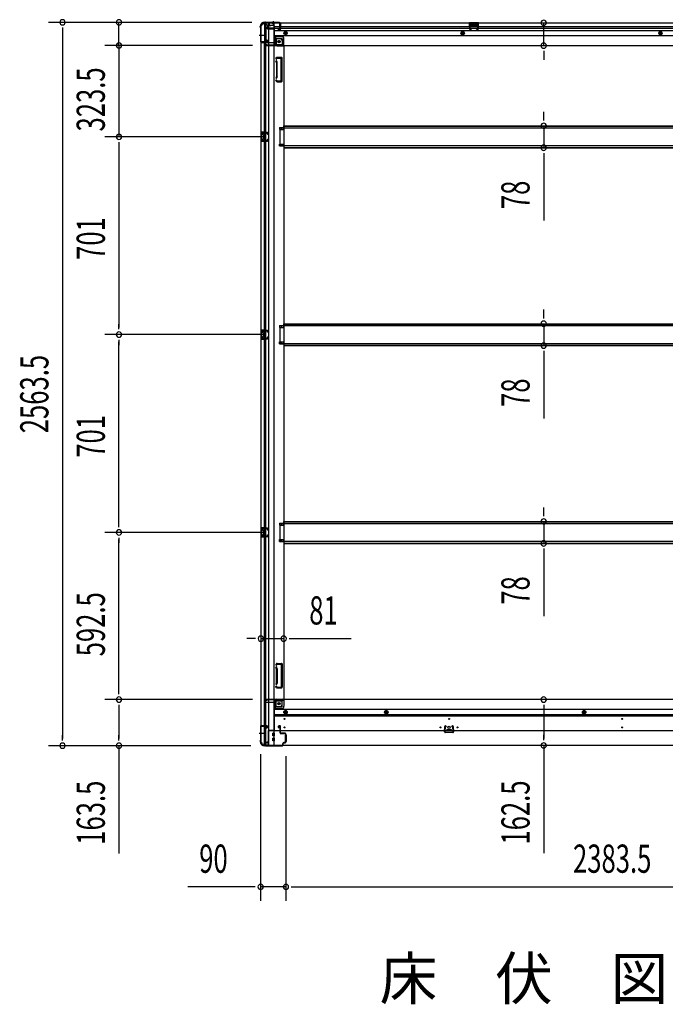
# Model space of a CAD drawing. Extents: x 543 to 20719, y 176 to 14052.
# Drawn here: x 4996 to 7283, y 5235 to 8724 of the extents above; entities that cross this region are included whole.
import ezdxf

# ---------------------------------------------------------------- set-up
doc = ezdxf.new("R2010")
doc.units = 0
doc.header["$LTSCALE"] = 50
doc.header["$MEASUREMENT"] = 0
for name, pattern in [('1PL-M', [15, 12, -1, 1, -1]), ('1PL-S', [4, 2.5, -0.5, 0.5, -0.5]), ('HIDE-L', [3, 2, -1]), ('HIDE-M', [2, 1, -1])]:
    doc.linetypes.add(name, pattern=pattern)
for name, color, linetype in [('M1', 4, 'CONTINUOUS'), ('SUNPOU', 4, 'CONTINUOUS'), ('下枠側', 1, 'CONTINUOUS'), ('下枠前', 3, 'CONTINUOUS'), ('下枠後', 2, 'CONTINUOUS'), ('床補強', 3, 'CONTINUOUS'), ('柱前', 3, 'CONTINUOUS'), ('柱後', 3, 'CONTINUOUS'), ('間柱', 3, 'CONTINUOUS')]:
    doc.layers.add(name, color=color, linetype=linetype)
doc.styles.add('00', font='ROMANS', dxfattribs={"width": 0.666667, "bigfont": 'BIGFONT'})
doc.styles.add('01', font='ROMANS', dxfattribs={"height": 3, "bigfont": 'BIGFONT'})

msp = doc.modelspace()

# ---------------------------------------------------------------- linework, layer by layer
at = {"layer": 'SUNPOU'}
for p, q in [((5818.7, 8714.7), (5097.4, 8714.7)), ((5147.4, 8696), (5147.4, 8677.2)), ((5147.4, 8689.7), (5147.4, 6176.2)), ((5818.7, 8714.7), (5297.4, 8714.7)), ((5347.4, 8632.5), (5347.4, 8714.7)), ((6852.5, 8632.1), (6852.5, 8713.1)), ((5347.4, 8657.5), (5347.4, 8682.5)), ((5347.4, 8651.3), (5347.4, 8670)), ((5820.3, 8632.5), (5297.4, 8632.5)), ((5820.3, 8632.5), (5297.4, 8632.5)), ((5347.4, 8632.5), (5347.4, 8309)), ((5347.4, 8613.8), (5347.4, 8595)), ((5347.4, 8607.5), (5347.4, 8582.5)), ((6852.5, 8613.4), (6852.5, 8594.6)), ((6852.5, 8607.1), (6852.5, 8582.1)), ((6852.5, 8372.8), (6852.5, 8397.8)), ((6852.5, 8366.6), (6852.5, 8385.3)), ((6852.5, 8347.8), (6852.5, 8270.2)), ((5867.3, 8309), (5297.4, 8309)), ((5867.3, 8309), (5297.4, 8309)), ((5347.4, 8290.3), (5347.4, 8271.5)), ((5347.4, 8290.3), (5347.4, 8271.5)), ((5347.4, 8284), (5347.4, 7633)), ((5347.4, 8284), (5347.4, 8259)), ((6852.5, 8251.5), (6852.5, 8232.7)), ((6852.5, 8245.2), (6852.5, 8012.3)), ((6852.5, 7671.8), (6852.5, 7696.8)), ((6852.5, 7665.6), (6852.5, 7684.3)), ((5347.4, 7626.8), (5347.4, 7645.5)), ((6852.5, 7646.8), (6852.5, 7569.2)), ((5867.3, 7608), (5297.4, 7608)), ((5867.3, 7608), (5297.4, 7608)), ((5347.4, 7589.3), (5347.4, 7570.5)), ((5347.4, 6932), (5347.4, 7583)), ((6852.5, 7550.5), (6852.5, 7531.7)), ((6852.5, 7544.2), (6852.5, 7311.3)), ((6852.5, 6970.8), (6852.5, 6995.8)), ((6852.5, 6964.6), (6852.5, 6983.3)), ((5347.4, 6925.8), (5347.4, 6944.5)), ((6852.5, 6945.8), (6852.5, 6868.2)), ((5867.3, 6907), (5297.4, 6907)), ((5867.3, 6907), (5297.4, 6907)), ((5347.4, 6888.3), (5347.4, 6869.5)), ((5347.4, 6339.5), (5347.4, 6882)), ((6852.5, 6849.5), (6852.5, 6830.7)), ((6852.5, 6843.2), (6852.5, 6610.3)), ((5825.3, 6530.5), (5800.3, 6530.5)), ((5831.5, 6530.5), (5812.8, 6530.5)), ((5850.2, 6530.5), (5931.2, 6530.5)), ((5950, 6530.5), (5968.7, 6530.5)), ((5956.2, 6530.5), (6170.1, 6530.5)), ((5347.4, 6333.3), (5347.4, 6352)), ((5820.3, 6314.5), (5297.4, 6314.5)), ((5820.3, 6314.5), (5297.4, 6314.5)), ((5347.4, 6295.8), (5347.4, 6277)), ((5347.4, 6289.5), (5347.4, 6176.2)), ((6852.5, 6295.8), (6852.5, 6277)), ((6852.5, 6289.5), (6852.5, 6177)), ((5147.4, 6170), (5147.4, 6188.7)), ((5347.4, 6170), (5347.4, 6188.7)), ((6852.5, 6170.8), (6852.5, 6189.5)), ((5814.5, 6151.2), (5097.4, 6151.2)), ((5814.5, 6151.2), (5297.4, 6151.2)), ((5347.4, 6151.2), (5347.4, 5769.1)), ((6852.5, 6152), (6852.5, 5769.9)), ((5849.2, 6120.7), (5849.2, 5600.8)), ((5939.2, 6114), (5939.2, 5600.8)), ((5939.2, 6114), (5939.2, 5600.8)), ((5824.3, 5650.8), (5591.3, 5650.8)), ((5830.5, 5650.8), (5811.8, 5650.8)), ((5939.2, 5650.8), (5849.2, 5650.8)), ((5958, 5650.8), (5976.7, 5650.8)), ((5958, 5650.8), (5976.7, 5650.8)), ((5964.2, 5650.8), (5989.2, 5650.8)), ((5964.2, 5650.8), (8297.8, 5650.8))]:
    msp.add_line(p, q, dxfattribs=at)
for centre, start, end in [((5147.4, 8714.7), 90, 270), ((5147.4, 8714.7), 270, 90), ((5347.4, 8714.7), 90, 270), ((5347.4, 8714.7), 270, 90), ((6852.5, 8713.1), 90, 270), ((6852.5, 8713.1), 270, 90), ((5347.4, 8632.5), 90, 270), ((5347.4, 8632.5), 90, 270), ((5347.4, 8632.5), 270, 90), ((5347.4, 8632.5), 270, 90), ((6852.5, 8632.1), 90, 270), ((6852.5, 8632.1), 270, 90), ((6852.5, 8347.8), 90, 270), ((6852.5, 8347.8), 270, 90), ((5347.4, 8309), 90, 270), ((5347.4, 8309), 90, 270), ((5347.4, 8309), 270, 90), ((5347.4, 8309), 270, 90), ((6852.5, 8270.2), 90, 270), ((6852.5, 8270.2), 270, 90), ((6852.5, 7646.8), 90, 270), ((6852.5, 7646.8), 270, 90), ((5347.4, 7608), 90, 270), ((5347.4, 7608), 90, 270), ((5347.4, 7608), 270, 90), ((5347.4, 7608), 270, 90), ((6852.5, 7569.2), 90, 270), ((6852.5, 7569.2), 270, 90), ((6852.5, 6945.8), 90, 270), ((6852.5, 6945.8), 270, 90), ((5347.4, 6907), 90, 270), ((5347.4, 6907), 90, 270), ((5347.4, 6907), 270, 90), ((5347.4, 6907), 270, 90), ((6852.5, 6868.2), 90, 270), ((6852.5, 6868.2), 270, 90), ((5850.2, 6530.5), 0, 180), ((5850.2, 6530.5), 180, 0), ((5931.2, 6530.5), 0, 180), ((5931.2, 6530.5), 180, 0), ((5347.4, 6314.5), 90, 270), ((5347.4, 6314.5), 90, 270), ((5347.4, 6314.5), 270, 90), ((5347.4, 6314.5), 270, 90), ((6852.5, 6314.5), 90, 270), ((6852.5, 6314.5), 270, 90), ((5147.4, 6151.2), 90, 270), ((5147.4, 6151.2), 270, 90), ((5347.4, 6151.2), 90, 270), ((5347.4, 6151.2), 270, 90), ((6852.5, 6152), 90, 270), ((6852.5, 6152), 270, 90), ((5849.2, 5650.8), 0, 180), ((5939.2, 5650.8), 0, 180), ((5939.2, 5650.8), 0, 180), ((5849.2, 5650.8), 180, 0), ((5939.2, 5650.8), 180, 0), ((5939.2, 5650.8), 180, 0)]:
    msp.add_arc(centre, 9.38, start, end, dxfattribs=at)
at = {"layer": '下枠側'}
for p, q in [((5850.2, 8702.5), (5850.2, 6163)), ((5850.2, 8702.5), (5851.2, 8702.5)), ((5861.2, 8712.5), (5896.2, 8712.5)), ((5863.2, 8712.5), (5863.2, 8646)), ((5868.2, 8712.5), (5868.2, 8646)), ((5877.7, 8712.5), (5877.7, 6153)), ((5896.2, 8712.5), (5896.2, 6153)), ((5896.2, 8663), (5899.7, 8663)), ((5899.7, 8663), (5904.7, 8657)), ((5899.7, 8663), (5899.7, 8638.5)), ((5904.7, 8657), (5920.2, 8657)), ((5904.7, 8657), (5904.7, 8638.5)), ((5850.2, 8645), (5850.2, 8644.5)), ((5869.2, 8646), (5851.2, 8646)), ((5851.2, 8643.5), (5871.2, 8643.5)), ((5863.2, 6222), (5863.2, 8643.5)), ((5868.2, 8652), (5868.2, 8646)), ((5868.2, 8652), (5868.2, 8646)), ((5871.2, 8652), (5868.2, 8652)), ((5868.2, 6222), (5868.2, 8643.5)), ((5869.2, 8652), (5869.2, 8646)), ((5869.2, 8652), (5869.2, 8646)), ((5873.2, 8645.5), (5873.2, 8650)), ((5906.7, 8636.5), (5925.2, 8636.5)), ((5906.7, 8631.5), (5931.2, 8631.5)), ((5925.2, 8652), (5925.2, 8634.5)), ((5928.7, 8631.5), (5931.2, 8631.5)), ((5931.2, 8631.5), (5931.2, 6315.5)), ((5905, 8590.3), (5903.8, 8586.5)), ((5905.7, 8591), (5923.2, 8591)), ((5907.2, 8587.3), (5906.7, 8585.6)), ((5907.7, 8588), (5921.2, 8588)), ((5922.2, 8508), (5922.2, 8587)), ((5925.2, 8506), (5925.2, 8589)), ((5905.2, 8572.3), (5903.8, 8576.6)), ((5905.2, 8572), (5905.2, 8523.3)), ((5908, 8573.2), (5906.7, 8577.5)), ((5908.2, 8523.3), (5908.2, 8572)), ((5905.2, 8522.7), (5903.8, 8518.5)), ((5908, 8521.8), (5906.7, 8517.6)), ((5904.4, 8506.8), (5903.8, 8508.6)), ((5907, 8508.4), (5906.7, 8509.5)), ((5908.2, 8504), (5923.2, 8504)), ((5908.9, 8507), (5921.2, 8507)), ((5916.2, 8341.5), (5931.2, 8341.5)), ((5916.2, 8341.5), (5916.2, 8334.5)), ((5923.2, 8341.5), (5923.2, 8334.5)), ((5930.2, 8341.5), (5930.2, 8334.5)), ((5850.2, 8325), (5850.2, 8293)), ((5864.2, 8325), (5850.2, 8325)), ((5851.2, 8325), (5851.2, 8293)), ((5853.7, 8319.5), (5853.7, 8318)), ((5864.2, 8320.5), (5854.7, 8320.5)), ((5857.2, 8317), (5854.7, 8317)), ((5858.2, 8316), (5858.2, 8302)), ((5858.5, 8325), (5858.5, 8320.5)), ((5860.2, 8325), (5860.2, 8320.5)), ((5863.2, 8324.9), (5863.2, 8320.5)), ((5916.2, 8334.5), (5931.2, 8334.5)), ((5850.2, 8293), (5864.2, 8293)), ((5853.7, 8300), (5853.7, 8298.5)), ((5854.7, 8301), (5857.2, 8301)), ((5854.7, 8297.5), (5864.2, 8297.5)), ((5858.6, 8297.5), (5858.6, 8293)), ((5860.2, 8297.5), (5860.2, 8293)), ((5863.2, 8293.1), (5863.2, 8297.5)), ((5916.2, 8283.5), (5931.2, 8283.5)), ((5916.2, 8276.5), (5916.2, 8283.5)), ((5916.2, 8276.5), (5931.2, 8276.5)), ((5923.2, 8276.5), (5923.2, 8283.5)), ((5930.2, 8276.5), (5930.2, 8283.5)), ((5850.2, 7624), (5850.2, 7592)), ((5864.2, 7624), (5850.2, 7624)), ((5851.2, 7624), (5851.2, 7592)), ((5853.7, 7618.5), (5853.7, 7617)), ((5864.2, 7619.5), (5854.7, 7619.5)), ((5857.2, 7616), (5854.7, 7616)), ((5858.2, 7615), (5858.2, 7601)), ((5858.5, 7624), (5858.5, 7619.5)), ((5860.2, 7624), (5860.2, 7619.5)), ((5863.2, 7623.9), (5863.2, 7619.5)), ((5916.2, 7640.5), (5931.2, 7640.5)), ((5916.2, 7640.5), (5916.2, 7633.5)), ((5916.2, 7633.5), (5931.2, 7633.5)), ((5923.2, 7640.5), (5923.2, 7633.5)), ((5930.2, 7640.5), (5930.2, 7633.5)), ((5850.2, 7592), (5864.2, 7592)), ((5853.7, 7599), (5853.7, 7597.5)), ((5854.7, 7600), (5857.2, 7600)), ((5854.7, 7596.5), (5864.2, 7596.5)), ((5858.6, 7596.5), (5858.6, 7592)), ((5860.2, 7596.5), (5860.2, 7592)), ((5863.2, 7592.1), (5863.2, 7596.5)), ((5916.2, 7582.5), (5931.2, 7582.5)), ((5916.2, 7575.5), (5916.2, 7582.5)), ((5916.2, 7575.5), (5931.2, 7575.5)), ((5923.2, 7575.5), (5923.2, 7582.5)), ((5930.2, 7575.5), (5930.2, 7582.5)), ((5850.2, 6923), (5850.2, 6891)), ((5864.2, 6923), (5850.2, 6923)), ((5851.2, 6923), (5851.2, 6891)), ((5853.7, 6917.5), (5853.7, 6916)), ((5864.2, 6918.5), (5854.7, 6918.5)), ((5857.2, 6915), (5854.7, 6915)), ((5858.2, 6914), (5858.2, 6900)), ((5858.5, 6923), (5858.5, 6918.5)), ((5860.2, 6923), (5860.2, 6918.5)), ((5863.2, 6922.9), (5863.2, 6918.5)), ((5916.2, 6939.5), (5931.2, 6939.5)), ((5916.2, 6939.5), (5916.2, 6932.5)), ((5916.2, 6932.5), (5931.2, 6932.5)), ((5923.2, 6939.5), (5923.2, 6932.5)), ((5930.2, 6939.5), (5930.2, 6932.5)), ((5850.2, 6891), (5864.2, 6891)), ((5853.7, 6898), (5853.7, 6896.5)), ((5854.7, 6899), (5857.2, 6899)), ((5854.7, 6895.5), (5864.2, 6895.5)), ((5858.6, 6895.5), (5858.6, 6891)), ((5860.2, 6895.5), (5860.2, 6891)), ((5863.2, 6891.1), (5863.2, 6895.5)), ((5916.2, 6881.5), (5931.2, 6881.5)), ((5916.2, 6874.5), (5916.2, 6881.5)), ((5916.2, 6874.5), (5931.2, 6874.5)), ((5923.2, 6874.5), (5923.2, 6881.5)), ((5930.2, 6874.5), (5930.2, 6881.5)), ((5904.4, 6440.2), (5903.8, 6438.5)), ((5905.2, 6424.3), (5903.8, 6428.6)), ((5905.2, 6375), (5905.2, 6423.7)), ((5907, 6438.6), (5906.7, 6437.6)), ((5908, 6425.2), (5906.7, 6429.5)), ((5908.2, 6443), (5923.2, 6443)), ((5908.2, 6423.7), (5908.2, 6375)), ((5908.9, 6440), (5921.2, 6440)), ((5922.2, 6439), (5922.2, 6360)), ((5925.2, 6441), (5925.2, 6358)), ((5905.2, 6374.7), (5903.8, 6370.5)), ((5905, 6356.7), (5903.8, 6360.6)), ((5905.7, 6356), (5923.2, 6356)), ((5908, 6373.8), (5906.7, 6369.6)), ((5907.2, 6359.7), (5906.7, 6361.5)), ((5907.7, 6359), (5921.2, 6359)), ((5896.2, 6284), (5899.7, 6284)), ((5899.7, 6284), (5899.7, 6308.5)), ((5899.7, 6284), (5904.7, 6290)), ((5904.7, 6290), (5904.7, 6308.5)), ((5904.7, 6290), (5920.2, 6290)), ((5906.7, 6315.5), (5931.2, 6315.5)), ((5906.7, 6310.5), (5925.2, 6310.5)), ((5925.2, 6295), (5925.2, 6312.5)), ((5928.7, 6315.5), (5931.2, 6315.5)), ((5850.2, 6220.5), (5850.2, 6221)), ((5851.2, 6222), (5871.2, 6222)), ((5869.2, 6219.5), (5851.2, 6219.5)), ((5863.2, 6153), (5863.2, 6219.5)), ((5868.2, 6153), (5868.2, 6219.5)), ((5868.2, 6213.5), (5868.2, 6219.5)), ((5868.2, 6213.5), (5868.2, 6219.5)), ((5871.2, 6213.5), (5868.2, 6213.5)), ((5869.2, 6213.5), (5869.2, 6219.5)), ((5869.2, 6213.5), (5869.2, 6219.5)), ((5873.2, 6220), (5873.2, 6215.5)), ((5850.2, 6163), (5851.2, 6163)), ((5861.2, 6153), (5896.2, 6153))]:
    msp.add_line(p, q, dxfattribs=at)
at = {"layer": '下枠側', "color": 6, "linetype": '1PL-M'}
for p, q in [((5843.9, 8669.5), (5860.9, 8669.5)), ((5843.9, 6196), (5860.9, 6196)), ((5850.2, 6196), (5861.4, 6196))]:
    msp.add_line(p, q, dxfattribs=at)
at = {"layer": '下枠側'}
for centre in [(5914.7, 8646.5), (5914.7, 6300.5)]:
    msp.add_circle(centre, 4, dxfattribs=at)
for centre, radius, start, end in [((5851.2, 8704.5), 2, 270, 0), ((5861.2, 8704.5), 8, 90, 180), ((5920.2, 8652), 5, 0, 90), ((5851.2, 8645), 1, 90, 180), ((5851.2, 8644.5), 1, 180, 270), ((5871.2, 8650), 2, 0, 90), ((5871.2, 8645.5), 2, 270, 0), ((5906.7, 8638.5), 7, 180, 270), ((5906.7, 8638.5), 2, 180, 270), ((5928.2, 8634.5), 3, 180, 270), ((5905.2, 8586), 1.5, 162.5424, 270), ((5906, 8590), 1, 90, 162.5424), ((5905.2, 8586), 1.5, 270, 342.5424), ((5908.2, 8587), 1, 90, 162.5424), ((5921.2, 8587), 1, 0, 90), ((5923.2, 8589), 2, 0, 90), ((5905.2, 8577), 1.5, 90, 197.4576), ((5905.2, 8577), 1.5, 17.4576, 90), ((5903.2, 8571.7), 2, 0, 17.4576), ((5903.2, 8571.7), 5, 0.0005, 17.4576), ((5905.2, 8518), 1.5, 162.5424, 270), ((5903.2, 8523.3), 2, 342.5424, 0), ((5904.2, 8523.2), 1, 342.5424, 0), ((5904.2, 8523.2), 1, 342.5424, 0), ((5905.2, 8518), 1.5, 270, 342.5424), ((5903.2, 8523.3), 5, 342.5424, 359.9995), ((5905.2, 8509), 1.5, 90, 197.4576), ((5908.2, 8508), 4, 197.4576, 270), ((5905.2, 8509), 1.5, 17.4576, 90), ((5908.9, 8509), 2, 197.4576, 270), ((5921.2, 8508), 1, 270, 0), ((5923.2, 8506), 2, 270, 0), ((5854.7, 8319.5), 1, 90, 180), ((5854.7, 8318), 1, 180, 270), ((5857.2, 8316), 1, 0, 90), ((5854.7, 8300), 1, 90, 180), ((5854.7, 8298.5), 1, 180, 270), ((5857.2, 8302), 1, 270, 0), ((5854.7, 7618.5), 1, 90, 180), ((5854.7, 7617), 1, 180, 270), ((5857.2, 7615), 1, 0, 90), ((5854.7, 7599), 1, 90, 180), ((5854.7, 7597.5), 1, 180, 270), ((5857.2, 7601), 1, 270, 0), ((5854.7, 6917.5), 1, 90, 180), ((5854.7, 6916), 1, 180, 270), ((5857.2, 6914), 1, 0, 90), ((5854.7, 6898), 1, 90, 180), ((5854.7, 6896.5), 1, 180, 270), ((5857.2, 6900), 1, 270, 0), ((5905.2, 6438), 1.5, 162.5424, 270), ((5905.2, 6429), 1.5, 90, 197.4576), ((5908.2, 6439), 4, 90, 162.5424), ((5905.2, 6438), 1.5, 270, 342.5424), ((5905.2, 6429), 1.5, 17.4576, 90), ((5903.2, 6423.7), 2, 0, 17.4576), ((5904.2, 6423.9), 1, 0, 17.4576), ((5904.2, 6423.9), 1, 0, 17.4576), ((5908.9, 6438), 2, 90, 162.5424), ((5903.2, 6423.7), 5, 0.0005, 17.4576), ((5921.2, 6439), 1, 0, 90), ((5923.2, 6441), 2, 0, 90), ((5905.2, 6370), 1.5, 162.5424, 270), ((5905.2, 6361), 1.5, 90, 197.4576), ((5906, 6357), 1, 197.4576, 270), ((5903.2, 6375.3), 2, 342.5424, 0), ((5905.2, 6370), 1.5, 270, 342.5424), ((5905.2, 6361), 1.5, 17.4576, 90), ((5908.2, 6360), 1, 197.4576, 270), ((5903.2, 6375.3), 5, 342.5424, 359.9995), ((5921.2, 6360), 1, 270, 0), ((5923.2, 6358), 2, 270, 0), ((5906.7, 6308.5), 7, 90, 180), ((5906.7, 6308.5), 2, 90, 180), ((5920.2, 6295), 5, 270, 0), ((5928.2, 6312.5), 3, 90, 180), ((5851.2, 6221), 1, 90, 180), ((5851.2, 6220.5), 1, 180, 270), ((5871.2, 6220), 2, 0, 90), ((5871.2, 6215.5), 2, 270, 0), ((5851.2, 6161), 2, 0, 90), ((5861.2, 6161), 8, 180, 270)]:
    msp.add_arc(centre, radius, start, end, dxfattribs=at)
at = {"layer": '下枠前'}
for p, q in [((5865.2, 6307.5), (5865.2, 6308.5)), ((5871.2, 6311.5), (5868.2, 6311.5)), ((5897.2, 6304.5), (5868.2, 6304.5)), ((5932.2, 6314.5), (5870.2, 6314.5)), ((5870.2, 6313.5), (5870.2, 6314.5)), ((5932.2, 6313.5), (5870.2, 6313.5)), ((5873.2, 6313.5), (5873.2, 6314.5)), ((5897.2, 6306.5), (5897.2, 6204)), ((5924.2, 6289), (5897.2, 6289)), ((5924.2, 6283), (5897.2, 6283)), ((5930.2, 6311.5), (5902.2, 6311.5)), ((5926.2, 6291), (5926.2, 6311.5)), ((8329.8, 6314.5), (5932.2, 6314.5)), ((5932.2, 6313.5), (5932.2, 6314.5)), ((5932.2, 6313.3), (5932.2, 6291)), ((8364.8, 6279.5), (5897.2, 6279.5)), ((8364.8, 6261), (5897.2, 6261)), ((8364.8, 6256), (5897.2, 6256)), ((5937.7, 6275.5), (5932.7, 6272.6)), ((5932.7, 6272.6), (5932.7, 6266.9)), ((5932.7, 6266.9), (5937.7, 6264)), ((5942.7, 6272.6), (5937.7, 6275.5)), ((5937.7, 6264), (5942.7, 6266.9)), ((5942.7, 6266.9), (5942.7, 6272.6)), ((6294.8, 6275.5), (6289.8, 6272.6)), ((6289.8, 6272.6), (6289.8, 6266.9)), ((6289.8, 6266.9), (6294.8, 6264)), ((6299.8, 6272.6), (6294.8, 6275.5)), ((6294.8, 6264), (6299.8, 6266.9)), ((6299.8, 6266.9), (6299.8, 6272.6)), ((6995.7, 6275.5), (6990.7, 6272.6)), ((6990.7, 6272.6), (6990.7, 6266.9)), ((6990.7, 6266.9), (6995.7, 6264)), ((7000.7, 6272.6), (6995.7, 6275.5)), ((6995.7, 6264), (7000.7, 6266.9)), ((7000.7, 6266.9), (7000.7, 6272.6)), ((5911.8, 6219.5), (5911.8, 6216.5)), ((5912.8, 6215.5), (5916.8, 6215.5)), ((5918.2, 6221.5), (5913.8, 6221.5)), ((5917.7, 6214.5), (5917.7, 6204)), ((5920.2, 6204), (5920.2, 6219.5)), ((5876.3, 6205.2), (5876.3, 6152)), ((5897.2, 6205.2), (5876.3, 6205.2)), ((8385.8, 6204), (5876.3, 6204)), ((5876.3, 6194), (5876.3, 6152)), ((5892.7, 6186.5), (5892.7, 6195.5)), ((5892.7, 6168.5), (5892.7, 6177.5)), ((5898.3, 6186), (5893.2, 6186)), ((5898.3, 6196), (5893.2, 6196)), ((5898.3, 6178), (5893.2, 6178)), ((5894.2, 6205.2), (5894.2, 6204)), ((5898.8, 6186.5), (5898.8, 6195.5)), ((5898.8, 6168.5), (5898.8, 6177.5)), ((5917.7, 6205.2), (5920.2, 6205.2)), ((5936.8, 6188), (5936.8, 6166)), ((5937.3, 6188.5), (5939.8, 6188.5)), ((5940.3, 6188), (5940.3, 6166)), ((6509, 6208), (6509, 6204)), ((6525, 6205.2), (6509, 6205.2)), ((6509.5, 6208.5), (6524.5, 6208.5)), ((6525, 6208), (6525, 6204)), ((5861.2, 6158), (5861.2, 6152)), ((5876.3, 6153.2), (5861.2, 6153.2)), ((8400.8, 6152), (5861.2, 6152)), ((5871.2, 6161), (5864.2, 6161)), ((5871.8, 6164), (5871.8, 6162.8)), ((5876.3, 6164), (5871.8, 6164)), ((5876.3, 6162.8), (5871.8, 6162.8)), ((5876.3, 6162.8), (5872.2, 6162.8)), ((5876.3, 6164), (5872.2, 6164)), ((5873.2, 6164), (5873.2, 6163)), ((8385.8, 6152), (5876.3, 6152)), ((5898.3, 6168), (5893.2, 6168)), ((5937.3, 6165.5), (5939.8, 6165.5))]:
    msp.add_line(p, q, dxfattribs=at)
at = {"layer": '下枠前', "color": 6, "linetype": 'HIDE-M'}
for p, q in [((5937.7, 6275), (5933.3, 6272.4)), ((5933.3, 6272.4), (5933.3, 6267.2)), ((5933.3, 6267.2), (5937.7, 6264.6)), ((5942.3, 6272.4), (5937.7, 6275)), ((5937.7, 6264.6), (5942.3, 6267.2)), ((5942.3, 6267.2), (5942.3, 6272.4)), ((6294.8, 6275), (6290.3, 6272.4)), ((6290.3, 6272.4), (6290.3, 6267.2)), ((6290.3, 6267.2), (6294.8, 6264.6)), ((6299.3, 6272.4), (6294.8, 6275)), ((6294.8, 6264.6), (6299.3, 6267.2)), ((6299.3, 6267.2), (6299.3, 6272.4)), ((6995.7, 6275), (6991.2, 6272.4)), ((6991.2, 6272.4), (6991.2, 6267.2)), ((6991.2, 6267.2), (6995.7, 6264.6)), ((7000.2, 6272.4), (6995.7, 6275)), ((6995.7, 6264.6), (7000.2, 6267.2)), ((7000.2, 6267.2), (7000.2, 6272.4))]:
    msp.add_line(p, q, dxfattribs=at)
at = {"layer": '下枠前', "color": 4}
for centre in [(5914.7, 6300.5), (5937.7, 6269.8), (6294.8, 6269.8), (6995.7, 6269.8)]:
    msp.add_circle(centre, 3, dxfattribs=at)
at = {"layer": '下枠前'}
for centre, radius in [((5914.7, 6300.5), 2.5), ((5934.3, 6246), 1.75), ((5937.7, 6269.8), 2), ((6294.8, 6269.8), 2), ((6517, 6246), 1.75), ((6995.7, 6269.8), 2), ((7131, 6246), 1.75), ((5934.3, 6216), 1.75), ((6487, 6216), 1.75), ((6517, 6216), 4), ((6547, 6216), 1.75), ((7131, 6216), 1.75)]:
    msp.add_circle(centre, radius, dxfattribs=at)
at = {"layer": '下枠前', "color": 6, "linetype": 'HIDE-M'}
for centre, radius in [((5937.7, 6269.8), 6), ((5937.7, 6269.8), 4.5), ((6294.8, 6269.8), 6), ((6294.8, 6269.8), 4.5), ((6995.7, 6269.8), 6), ((6995.7, 6269.8), 4.5)]:
    msp.add_circle(centre, radius, dxfattribs=at)
at = {"layer": '下枠前'}
for centre, radius, start, end in [((5868.2, 6308.5), 3, 90, 180), ((5868.2, 6307.5), 3, 180, 270), ((5871.2, 6313.5), 2, 270, 0), ((5902.2, 6306.5), 5, 90, 180), ((5924.2, 6291), 8, 270, 0), ((5924.2, 6291), 2, 270, 0), ((5930.2, 6313.5), 2, 270, 0), ((5913.8, 6219.5), 2, 90, 180), ((5912.8, 6216.5), 1, 180, 270), ((5916.8, 6214.5), 1, 0, 90), ((5918.2, 6219.5), 2, 0, 90), ((5893.2, 6186.5), 0.5, 180, 270), ((5893.2, 6195.5), 0.5, 90, 180), ((5893.2, 6177.5), 0.5, 90, 180), ((5898.3, 6195.5), 0.5, 0, 90), ((5898.3, 6186.5), 0.5, 270, 0), ((5898.3, 6177.5), 0.5, 0, 90), ((5937.3, 6188), 0.5, 90, 180), ((5939.8, 6188), 0.5, 0, 90), ((6509.5, 6208), 0.5, 90, 180), ((6524.5, 6208), 0.5, 0, 90), ((5864.2, 6158), 3, 90, 180), ((5871.2, 6163), 2, 270, 0), ((5893.2, 6168.5), 0.5, 180, 270), ((5898.3, 6168.5), 0.5, 270, 0), ((5937.3, 6166), 0.5, 180, 270), ((5939.8, 6166), 0.5, 270, 0)]:
    msp.add_arc(centre, radius, start, end, dxfattribs=at)
at = {"layer": '下枠後'}
for p, q in [((5861.2, 8713.5), (8400.8, 8713.5)), ((5861.2, 8713.5), (5861.2, 8709.5)), ((5880.2, 8712.5), (5861.2, 8712.5)), ((5864.2, 8706.5), (5871.2, 8706.5)), ((5873.2, 8692), (5871.4, 8693.6)), ((5872.2, 8695.1), (5896.2, 8695.1)), ((5873.2, 8704.5), (5873.2, 8691.5)), ((5873.2, 8704.5), (5881, 8704.5)), ((5873.2, 8703.5), (5885.2, 8703.5)), ((5873.2, 8692), (5873.2, 8691.5)), ((5873.2, 8691.5), (5896.2, 8691.5)), ((5875.2, 8695.1), (5896.2, 8695.1)), ((5880.2, 8713.5), (5880.2, 8706.5)), ((5896.2, 8703.5), (5883.2, 8703.5)), ((5897.2, 8702.5), (5897.2, 8640.5)), ((5897.2, 8700.5), (8341.8, 8700.5)), ((5897.2, 8694.5), (8341.8, 8694.5)), ((5911.7, 8690.5), (5911.7, 8694.5)), ((5911.7, 8694.5), (5917.7, 8694.5)), ((5911.7, 8693.5), (5917.7, 8693.5)), ((5917.7, 8705.1), (5917.7, 8709.5)), ((5917.7, 8704.1), (5917.7, 8705.1)), ((5917.7, 8694.5), (5917.7, 8704.1)), ((5917.7, 8694.5), (5917.7, 8693.5)), ((5918.7, 8710.5), (5919.2, 8710.5)), ((5920.2, 8709.5), (5920.2, 8690.5)), ((6621.2, 8713.5), (6589.2, 8713.5)), ((6589.2, 8713.5), (6589.2, 8700.5)), ((6621.2, 8712.5), (6589.2, 8712.5)), ((6589.2, 8701.5), (6593.7, 8701.5)), ((6593.7, 8709), (6593.7, 8700.5)), ((6596.2, 8710), (6594.7, 8710)), ((6597.2, 8709), (6597.2, 8706.5)), ((6612.2, 8705.5), (6598.2, 8705.5)), ((6613.2, 8706.5), (6613.2, 8709)), ((6615.7, 8710), (6614.2, 8710)), ((6616.7, 8700.5), (6616.7, 8709)), ((6621.2, 8701.5), (6616.7, 8701.5)), ((6621.2, 8700.5), (6621.2, 8713.5)), ((5897.2, 8686), (8364.8, 8686)), ((5897.2, 8667.5), (8364.8, 8667.5)), ((5924.2, 8664), (5897.2, 8664)), ((5924.2, 8664), (5897.2, 8664)), ((5924.2, 8658), (5897.2, 8658)), ((5924.2, 8658), (5897.2, 8658)), ((5918.2, 8688.5), (5913.7, 8688.5)), ((5918.2, 8688.5), (5913.7, 8688.5)), ((5926.2, 8656), (5926.2, 8635.5)), ((5926.2, 8656), (5926.2, 8635.5)), ((5932.2, 8633.5), (5932.2, 8656)), ((5932.2, 8633.5), (5932.2, 8656)), ((5865.2, 8639.5), (5865.2, 8638.5)), ((5896.2, 8642.5), (5868.2, 8642.5)), ((5871.2, 8635.5), (5868.2, 8635.5)), ((5932.2, 8633.5), (5870.2, 8633.5)), ((5870.2, 8633.5), (5870.2, 8632.5)), ((5870.2, 8632.5), (8391.8, 8632.5)), ((5873.2, 8633.5), (5873.2, 8632.5)), ((5930.2, 8635.5), (5902.2, 8635.5)), ((5932.2, 8633.5), (5932.2, 8632.5)), ((5932.2, 8633.5), (5932.2, 8632.5))]:
    msp.add_line(p, q, dxfattribs=at)
at = {"layer": '下枠後', "color": 6, "linetype": 'HIDE-L'}
for p, q in [((5890, 8712), (5890, 8711.5)), ((5890, 8711.5), (5898.4, 8711.5)), ((5890.7, 8712.9), (5890.7, 8711.5)), ((5891, 8712), (5891, 8711.5)), ((5897.4, 8712), (5897.4, 8711.5)), ((5897.7, 8712.9), (5897.7, 8711.5)), ((5898.4, 8712), (5898.4, 8711.5)), ((6597.8, 8703.1), (6597.8, 8706.1)), ((6597.8, 8702.5), (6597.8, 8705.5)), ((6611.8, 8706.5), (6598.8, 8706.5)), ((6611.8, 8701.5), (6598.8, 8701.5)), ((6612.8, 8702.5), (6612.8, 8705.5))]:
    msp.add_line(p, q, dxfattribs=at)
at = {"layer": '下枠後', "color": 6, "linetype": '1PL-S'}
msp.add_line((5894.2, 8718.5), (5894.2, 8707.3), dxfattribs=at)
at = {"layer": '下枠後', "color": 6, "linetype": 'HIDE-M'}
for p, q in [((5932.7, 8679.4), (5937.7, 8682.3)), ((5932.7, 8673.6), (5932.7, 8679.4)), ((5937.7, 8670.7), (5932.7, 8673.6)), ((5937.7, 8682.3), (5942.7, 8679.4)), ((5942.7, 8673.6), (5937.7, 8670.7)), ((5942.7, 8679.4), (5942.7, 8673.6)), ((6565.3, 8682.3), (6560.3, 8679.4)), ((6560.3, 8679.4), (6560.3, 8673.6)), ((6560.3, 8673.6), (6565.3, 8670.7)), ((6570.3, 8679.4), (6565.3, 8682.3)), ((6565.3, 8670.7), (6570.3, 8673.6)), ((6570.3, 8673.6), (6570.3, 8679.4)), ((7266.2, 8682.3), (7261.2, 8679.4)), ((7261.2, 8679.4), (7261.2, 8673.6)), ((7261.2, 8673.6), (7266.2, 8670.7)), ((7271.2, 8679.4), (7266.2, 8682.3)), ((7266.2, 8670.7), (7271.2, 8673.6)), ((7271.2, 8673.6), (7271.2, 8679.4))]:
    msp.add_line(p, q, dxfattribs=at)
at = {"layer": '下枠後'}
for centre, radius in [((5937.7, 8676.5), 6), ((5937.7, 8676.5), 4.5), ((5937.7, 8676.5), 2), ((6565.3, 8676.5), 6), ((6565.3, 8676.5), 4.5), ((6565.3, 8676.5), 2), ((7266.2, 8676.5), 6), ((7266.2, 8676.5), 4.5), ((7266.2, 8676.5), 2), ((5914.7, 8646.5), 2.5), ((5914.7, 8646.5), 2.5)]:
    msp.add_circle(centre, radius, dxfattribs=at)
at = {"layer": '下枠後', "color": 4}
for centre in [(5937.7, 8676.5), (6565.3, 8676.5), (7266.2, 8676.5), (5914.7, 8646.5)]:
    msp.add_circle(centre, 3, dxfattribs=at)
at = {"layer": '下枠後', "color": 6, "linetype": 'HIDE-M'}
msp.add_circle((5914.7, 8646.5), 3.7, dxfattribs=at)
at = {"layer": '下枠後'}
for centre, radius, start, end in [((5864.2, 8709.5), 3, 180, 270), ((5871.2, 8704.5), 2, 0, 90), ((5872.2, 8694.1), 1, 90, 206.5651), ((5883.2, 8706.5), 3, 180, 270), ((5896.2, 8702.5), 1, 0, 90), ((5913.7, 8690.5), 2, 180, 270), ((5918.7, 8709.5), 1, 90, 180), ((5918.2, 8690.5), 2, 270, 0), ((5919.2, 8709.5), 1, 0, 90), ((6594.7, 8709), 1, 90, 180), ((6596.2, 8709), 1, 0, 90), ((6598.2, 8706.5), 1, 180, 270), ((6612.2, 8706.5), 1, 270, 0), ((6614.2, 8709), 1, 90, 180), ((6615.7, 8709), 1, 0, 90), ((5924.2, 8656), 8, 0, 90), ((5924.2, 8656), 8, 0, 90), ((5924.2, 8656), 2, 0, 90), ((5924.2, 8656), 2, 0, 90), ((5868.2, 8639.5), 3, 90, 180), ((5868.2, 8639.5), 3, 90, 180), ((5868.2, 8638.5), 3, 180, 270), ((5871.2, 8633.5), 2, 0, 90), ((5902.2, 8640.5), 5, 180, 270), ((5930.2, 8633.5), 2, 0, 90), ((5930.2, 8633.5), 2, 0, 90)]:
    msp.add_arc(centre, radius, start, end, dxfattribs=at)
at = {"layer": '下枠後', "color": 6, "linetype": 'HIDE-L'}
for centre, radius, start, end in [((5889.5, 8712), 1.5, 0, 90), ((5889.5, 8712), 0.5, 0, 90), ((5898.9, 8712), 1.5, 90, 180), ((5898.9, 8712), 0.5, 90, 180), ((6598.8, 8705.5), 1, 90, 180), ((6598.8, 8702.5), 1, 180, 270), ((6611.8, 8705.5), 1, 0, 90), ((6611.8, 8702.5), 1, 270, 0)]:
    msp.add_arc(centre, radius, start, end, dxfattribs=at)
at = {"layer": '床補強'}
for p, q in [((5917.3, 8340), (5917.3, 8278)), ((8344.8, 8340), (5917.3, 8340)), ((5932.2, 8340), (5932.2, 8347.8)), ((5932.2, 8347.8), (8329.8, 8347.8)), ((5932.2, 8347.8), (8329.8, 8347.8)), ((5932.2, 8346.6), (8329.8, 8346.6)), ((5917.3, 8278), (8344.8, 8278)), ((5932.2, 8278), (5932.2, 8270.2)), ((5932.2, 8271.4), (8329.8, 8271.4)), ((5932.2, 8270.2), (8329.8, 8270.2)), ((5932.2, 7639), (5932.2, 7646.8)), ((5932.2, 7646.8), (8329.8, 7646.8)), ((5932.2, 7646.8), (8329.8, 7646.8)), ((5932.2, 7645.6), (8329.8, 7645.6)), ((5917.3, 7639), (5917.3, 7577)), ((8344.8, 7639), (5917.3, 7639)), ((5917.3, 7577), (8344.8, 7577)), ((5932.2, 7577), (5932.2, 7569.2)), ((5932.2, 7570.4), (8329.8, 7570.4)), ((5932.2, 7569.2), (8329.8, 7569.2)), ((5932.2, 6938), (5932.2, 6945.8)), ((5932.2, 6945.8), (8329.8, 6945.8)), ((5932.2, 6945.8), (8329.8, 6945.8)), ((5932.2, 6944.6), (8329.8, 6944.6)), ((5917.3, 6938), (5917.3, 6876)), ((8344.8, 6938), (5917.3, 6938)), ((5917.3, 6876), (8344.8, 6876)), ((5932.2, 6876), (5932.2, 6868.2)), ((5932.2, 6869.4), (8329.8, 6869.4)), ((5932.2, 6868.2), (8329.8, 6868.2))]:
    msp.add_line(p, q, dxfattribs=at)
at = {"layer": '柱前'}
for p, q in [((5849.2, 6218.4), (5849.2, 6170.7)), ((5850, 6170.2), (5850, 6218.4)), ((5871.4, 6221.2), (5852, 6221.2)), ((5852, 6220.4), (5871.4, 6220.4)), ((5871.5, 6215.7), (5872.4, 6219.1)), ((5872.2, 6215.5), (5873.2, 6218.9)), ((5913.5, 6220.2), (5917, 6221.1)), ((5913.8, 6219.4), (5917.2, 6220.4)), ((5918.4, 6219.4), (5918.4, 6196.2)), ((5919.2, 6196.2), (5919.2, 6219.4)), ((5936.4, 6195.2), (5920.2, 6195.2)), ((5920.2, 6194.4), (5936.4, 6194.4)), ((5938.4, 6192.4), (5938.4, 6164)), ((5939.2, 6191.4), (5938.4, 6191.4)), ((5938.4, 6186.2), (5939.2, 6186.2)), ((5939.2, 6164), (5939.2, 6192.4)), ((5848.2, 6168), (5848.2, 6166)), ((5849, 6169.8), (5848.3, 6168.4)), ((5849, 6166), (5849, 6167.5)), ((5850, 6169.8), (5849.3, 6168.4)), ((5864, 6151), (5865.6, 6151)), ((5866.1, 6150.2), (5864, 6150.2)), ((5867.8, 6151), (5866.4, 6150.3)), ((5867.9, 6151.9), (5866.5, 6151.2)), ((5926.4, 6152), (5868.2, 6152)), ((5868.7, 6151.2), (5926.4, 6151.2)), ((5928.4, 6154), (5928.4, 6159.2)), ((5928.4, 6155.4), (5928.4, 6154)), ((5929.2, 6154), (5929.2, 6159.2)), ((5936.4, 6162), (5931.2, 6162)), ((5931.2, 6161.2), (5936.4, 6161.2)), ((5939.2, 6172.2), (5938.4, 6172.2)), ((5938.4, 6167.5), (5939.2, 6167.5))]:
    msp.add_line(p, q, dxfattribs=at)
for centre, radius, start, end in [((5852, 6218.4), 2.8, 90, 180), ((5852, 6218.4), 2, 90, 180), ((5871.4, 6219.4), 1.8, 344.5154, 90), ((5871.4, 6219.4), 1, 344.5154, 90), ((5871.8, 6215.6), 0.4, 164.5154, 344.5154), ((5913.7, 6219.8), 0.4, 105.4846, 285.4846), ((5917.4, 6219.4), 1.8, 0, 105.4846), ((5917.4, 6219.4), 1, 0, 105.4846), ((5920.2, 6196.2), 1.8, 180, 270), ((5920.2, 6196.2), 1, 180, 270), ((5936.4, 6192.4), 2.8, 0, 90), ((5936.4, 6192.4), 2, 0, 90), ((5849, 6168), 0.8, 153.4349, 180), ((5864, 6166), 15.8, 180, 270), ((5847.2, 6170.7), 2, 333.4349, 0), ((5851, 6167.5), 2, 153.4349, 180), ((5864, 6166), 15, 180, 270), ((5849.2, 6170.2), 0.8, 333.4349, 0), ((5865.6, 6153), 2, 270, 296.5651), ((5866.1, 6151), 0.8, 270, 296.5651), ((5868.7, 6149.2), 2, 90, 116.5651), ((5868.2, 6151.2), 0.8, 90, 116.5651), ((5926.4, 6154), 2.8, 270, 0), ((5926.4, 6154), 2, 270, 0), ((5931.2, 6159.2), 2.8, 90, 180), ((5931.2, 6159.2), 2, 90, 180), ((5936.4, 6164), 2.8, 270, 0), ((5936.4, 6164), 2, 270, 0)]:
    msp.add_arc(centre, radius, start, end, dxfattribs=at)
at = {"layer": '柱後'}
for p, q in [((5848.2, 8698), (5848.2, 8699.5)), ((5848.5, 8696.7), (5849, 8695.7)), ((5849, 8699.5), (5849, 8698)), ((5849.3, 8697.1), (5849.8, 8696.1)), ((5849.2, 8694.8), (5849.2, 8647.1)), ((5850, 8694.8), (5850, 8647.1)), ((5865.6, 8715.3), (5864, 8715.3)), ((5864, 8714.5), (5865.6, 8714.5)), ((5866.5, 8714.3), (5867.5, 8713.8)), ((5866.8, 8715), (5867.8, 8714.5)), ((5916.4, 8714.3), (5868.7, 8714.3)), ((5916.4, 8713.5), (5868.7, 8713.5)), ((5913.5, 8691.3), (5917, 8690.4)), ((5913.8, 8692.1), (5917.2, 8691.1)), ((5918.4, 8711.5), (5918.4, 8692.1)), ((5919.2, 8711.5), (5919.2, 8692.1)), ((5852, 8645.1), (5871.4, 8645.1)), ((5852, 8644.3), (5871.4, 8644.3)), ((5871.5, 8649.8), (5872.4, 8646.4)), ((5872.2, 8650), (5873.2, 8646.6))]:
    msp.add_line(p, q, dxfattribs=at)
for centre, radius, start, end in [((5864, 8699.5), 15.8, 90, 180), ((5851, 8698), 2.8, 180, 206.5651), ((5864, 8699.5), 15, 90, 180), ((5851, 8698), 2, 180, 206.5651), ((5847.2, 8694.8), 2, 0, 26.5651), ((5847.2, 8694.8), 2.8, 0, 26.5651), ((5865.6, 8712.5), 2.8, 63.4349, 90), ((5865.6, 8712.5), 2, 63.4349, 90), ((5868.7, 8716.3), 2.8, 243.4349, 270), ((5868.7, 8716.3), 2, 243.4349, 270), ((5913.7, 8691.7), 0.4, 74.5154, 254.5154), ((5916.4, 8711.5), 2.8, 0, 90), ((5916.4, 8711.5), 2, 0, 90), ((5917.4, 8692.1), 1.8, 254.5154, 0), ((5917.4, 8692.1), 1, 254.5154, 0), ((5852, 8647.1), 2.8, 180, 270), ((5852, 8647.1), 2, 180, 270), ((5871.8, 8649.9), 0.4, 15.4846, 195.4846), ((5871.4, 8646.1), 1.8, 270, 15.4846), ((5871.4, 8646.1), 1, 270, 15.4846)]:
    msp.add_arc(centre, radius, start, end, dxfattribs=at)
at = {"layer": '間柱'}
for p, q in [((6590.2, 8690.5), (6589.8, 8710.5)), ((6590.8, 8710.5), (6591.2, 8690.5)), ((6591.8, 8712.5), (6618.7, 8712.5)), ((6618.7, 8711.5), (6591.8, 8711.5)), ((6592.7, 8689.6), (6595.8, 8691.4)), ((6596.2, 8690.5), (6593.2, 8688.8)), ((6595.8, 8691.4), (6596.2, 8690.5)), ((6614.2, 8690.5), (6614.7, 8691.4)), ((6617.3, 8688.8), (6614.2, 8690.5)), ((6614.7, 8691.4), (6617.8, 8689.6)), ((6619.3, 8690.5), (6619.7, 8710.5)), ((6620.7, 8710.5), (6620.3, 8690.5)), ((5851.2, 8322.5), (5851.2, 8295.5)), ((5852.3, 8295.5), (5852.3, 8322.5)), ((5873.3, 8324), (5853.3, 8324.5)), ((5853.3, 8323.5), (5873.3, 8323)), ((5874.1, 8321.6), (5872.4, 8318.5)), ((5872.4, 8318.5), (5873.2, 8318)), ((5873.2, 8318), (5875, 8321.1)), ((5873.3, 8295), (5853.3, 8294.5)), ((5853.3, 8293.5), (5873.3, 8294)), ((5873.2, 8300), (5872.4, 8299.5)), ((5872.4, 8299.5), (5874.1, 8296.5)), ((5875, 8297), (5873.2, 8300)), ((5851.2, 7621.5), (5851.2, 7594.5)), ((5852.3, 7594.5), (5852.3, 7621.5)), ((5873.3, 7623), (5853.3, 7623.5)), ((5853.3, 7622.5), (5873.3, 7622)), ((5874.1, 7620.6), (5872.4, 7617.5)), ((5872.4, 7617.5), (5873.2, 7617)), ((5873.2, 7617), (5875, 7620.1)), ((5873.3, 7594), (5853.3, 7593.5)), ((5853.3, 7592.5), (5873.3, 7593)), ((5873.2, 7599), (5872.4, 7598.5)), ((5872.4, 7598.5), (5874.1, 7595.5)), ((5875, 7596), (5873.2, 7599)), ((5851.2, 6920.5), (5851.2, 6893.5)), ((5852.3, 6893.5), (5852.3, 6920.5)), ((5873.3, 6922), (5853.3, 6922.5)), ((5853.3, 6921.5), (5873.3, 6921)), ((5874.1, 6919.6), (5872.4, 6916.5)), ((5872.4, 6916.5), (5873.2, 6916)), ((5873.2, 6916), (5875, 6919.1)), ((5873.3, 6893), (5853.3, 6892.5)), ((5853.3, 6891.5), (5873.3, 6892)), ((5873.2, 6898), (5872.4, 6897.5)), ((5872.4, 6897.5), (5874.1, 6894.5)), ((5875, 6895), (5873.2, 6898)), ((6501.5, 6199.7), (6502, 6219.7)), ((6503, 6219.7), (6502.5, 6199.7)), ((6507.5, 6218.8), (6504.5, 6220.6)), ((6504.9, 6221.4), (6508, 6219.7)), ((6508, 6219.7), (6507.5, 6218.8)), ((6526, 6219.7), (6529.1, 6221.4)), ((6526.5, 6218.8), (6526, 6219.7)), ((6529.5, 6220.6), (6526.5, 6218.8)), ((6531.5, 6199.7), (6531, 6219.7)), ((6532, 6219.7), (6532.5, 6199.7)), ((6503.5, 6198.7), (6530.5, 6198.7)), ((6530.5, 6197.7), (6503.5, 6197.7))]:
    msp.add_line(p, q, dxfattribs=at)
for centre, radius, start, end in [((6591.8, 8710.5), 2, 90, 181.1935), ((6592.2, 8690.5), 2, 181.1935, 299.6631), ((6591.8, 8710.5), 1, 90, 181.1935), ((6592.2, 8690.5), 1, 181.1935, 299.6631), ((6618.3, 8690.5), 2, 240.3369, 358.8065), ((6618.3, 8690.5), 1, 240.3369, 358.8065), ((6618.7, 8710.5), 2, 358.8065, 90), ((6618.7, 8710.5), 1, 358.8065, 90), ((5853.2, 8322.5), 2, 88.8065, 180), ((5853.2, 8322.5), 1, 88.8065, 180), ((5873.2, 8322), 2, 330.3369, 88.8065), ((5873.2, 8322), 1, 330.3369, 88.8065), ((5853.2, 8295.5), 2, 180, 271.1935), ((5853.2, 8295.5), 1, 180, 271.1935), ((5873.2, 8296), 2, 271.1935, 29.6631), ((5873.2, 8296), 1, 271.1935, 29.6631), ((5853.2, 7621.5), 2, 88.8065, 180), ((5853.2, 7621.5), 1, 88.8065, 180), ((5873.2, 7621), 2, 330.3369, 88.8065), ((5873.2, 7621), 1, 330.3369, 88.8065), ((5853.2, 7594.5), 2, 180, 271.1935), ((5853.2, 7594.5), 1, 180, 271.1935), ((5873.2, 7595), 2, 271.1935, 29.6631), ((5873.2, 7595), 1, 271.1935, 29.6631), ((5853.2, 6920.5), 2, 88.8065, 180), ((5853.2, 6920.5), 1, 88.8065, 180), ((5873.2, 6920), 2, 330.3369, 88.8065), ((5873.2, 6920), 1, 330.3369, 88.8065), ((5853.2, 6893.5), 2, 180, 271.1935), ((5853.2, 6893.5), 1, 180, 271.1935), ((5873.2, 6894), 2, 271.1935, 29.6631), ((5873.2, 6894), 1, 271.1935, 29.6631), ((6504, 6219.7), 2, 60.3369, 178.8065), ((6504, 6219.7), 1, 60.3369, 178.8065), ((6530, 6219.7), 2, 1.1935, 119.6631), ((6530, 6219.7), 1, 1.1935, 119.6631), ((6503.5, 6199.7), 2, 178.8065, 270), ((6503.5, 6199.7), 1, 178.8065, 270), ((6530.5, 6199.7), 2, 270, 1.1935), ((6530.5, 6199.7), 1, 270, 1.1935)]:
    msp.add_arc(centre, radius, start, end, dxfattribs=at)

# ---------------------------------------------------------------- texts
at = {"layer": 'M1', "style": '01'}
msp.add_text('床\u3000伏\u3000図', height=150, dxfattribs=at).set_placement((6270.8, 5251))
msp.add_text('床\u3000伏\u3000図', height=150, dxfattribs=at).set_placement((6270.8, 5251))
at = {"layer": 'SUNPOU', "style": '00', "width": 0.666667}
for s, p in [('323.5', (5297.4, 8327.9)), ('78', (6802.5, 8052.7)), ('701', (5297.4, 7872.8)), ('2563.5', (5097.4, 7258.4)), ('78', (6802.5, 7351.7)), ('701', (5297.4, 7171.8)), ('78', (6802.5, 6650.7)), ('592.5', (5297.4, 6467.9)), ('163.5', (5297.4, 5800)), ('162.5', (6802.5, 5800.8))]:
    msp.add_text(s, height=100, rotation=90, dxfattribs=at).set_placement(p)
for s, p in [('81', (6021.7, 6580.5)), ('90', (5631.8, 5700.8)), ('2383.5', (6956.4, 5700.8))]:
    msp.add_text(s, height=100, dxfattribs=at).set_placement(p)

doc.saveas('drawing.dxf')
